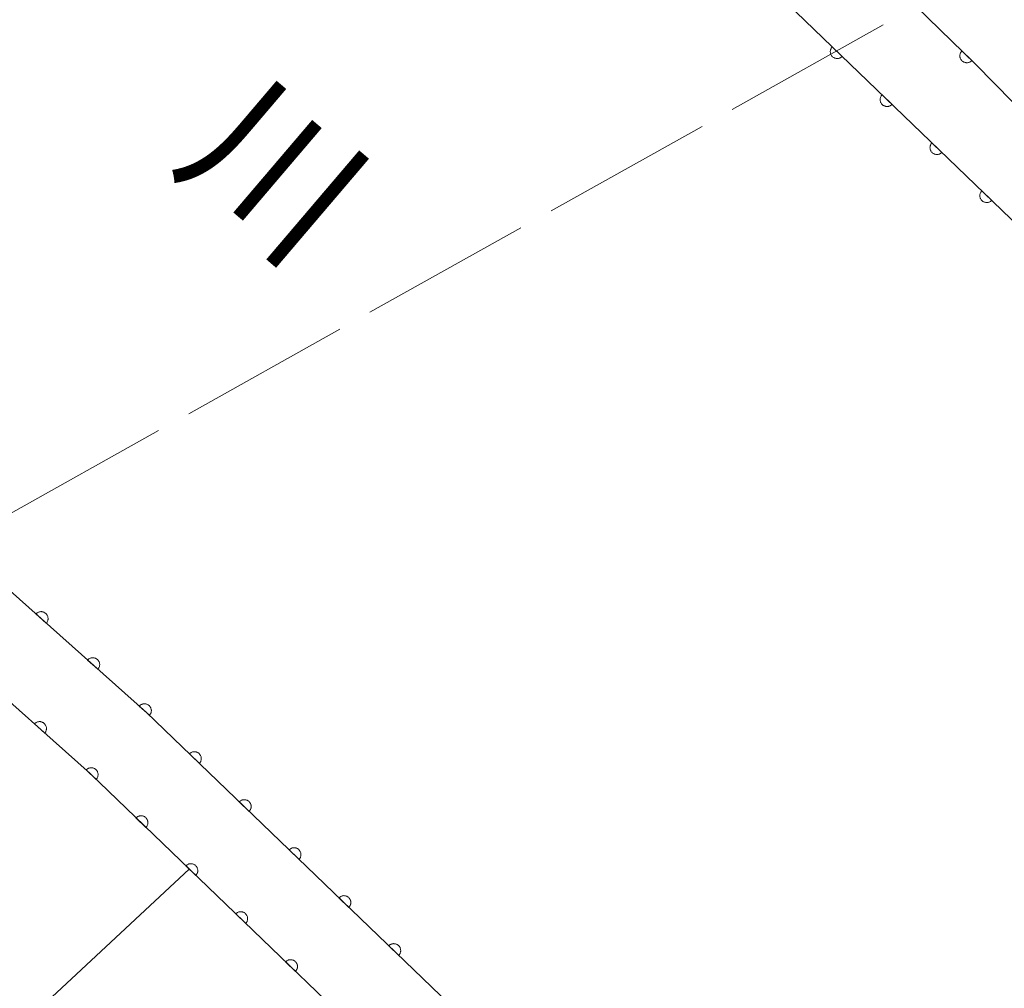
# Model space of a CAD drawing. Units: millimetres. Extents: x -74000 to -72000, y 39000 to 40500.
# Drawn here: x -72525 to -72454, y 40079 to 40149 of the extents above; entities that cross this region are included whole.
import ezdxf

# ---------------------------------------------------------------- set-up
doc = ezdxf.new("R2010")
doc.units = ezdxf.units.MM
for name, color, linetype, lineweight in [('110600_大字・町・丁目界', 7, 'Continuous', 20), ('610199_人工斜面(中)', 7, 'Continuous', 9), ('611000_被覆(直)', 7, 'Continuous', 20), ('815100_水部', 7, 'Continuous', 0)]:
    doc.layers.add(name, color=color, linetype=linetype, lineweight=lineweight)
doc.styles.add('Style-Kanji', font='txt')

msp = doc.modelspace()

# ---------------------------------------------------------------- linework, layer by layer
at = {"layer": '110600_大字・町・丁目界'}
for p, q in [((-72462.411, 40148.771), (-72473.318, 40142.664)), ((-72475.499, 40141.443), (-72486.406, 40135.336)), ((-72488.587, 40134.115), (-72499.494, 40128.008)), ((-72501.675, 40126.786), (-72512.582, 40120.679)), ((-72514.763, 40119.458), (-72525.67, 40113.351))]:
    msp.add_line(p, q, dxfattribs=at)
at = {"layer": '610199_人工斜面(中)', "flags": 128}
msp.add_lwpolyline([(-72528.14, 40073.24), (-72512.54, 40087.76)], dxfattribs=at)
at = {"layer": '611000_被覆(直)', "flags": 128}
for points in [[(-72626.23, 40272.42), (-72614.06, 40264.21), (-72613.59, 40264.92), (-72610.7, 40262.98), (-72611.16, 40262.27), (-72604.75, 40257.99), (-72604.3, 40258.71), (-72601.46, 40256.81), (-72601.93, 40256.11), (-72592.26, 40249.32), (-72574.71, 40237.12), (-72547.34, 40217.46), (-72521.01, 40195.87), (-72496.17, 40174.2), (-72468.7, 40149.7), (-72436.36, 40118.54), (-72409.86, 40091.95), (-72385.37, 40066.74), (-72340.8, 40020.79), (-72299.58, 39979.55), (-72290.19, 39970.47)], [(-72599.44, 40264.31), (-72600.62, 40262.56), (-72598.49, 40261.14), (-72588.76, 40254.33), (-72571.18, 40242.11), (-72543.62, 40222.3), (-72495.26, 40182.57), (-72467.8, 40157.69), (-72455.75, 40145.93), (-72431.56, 40121.3), (-72406.87, 40094.9), (-72382.36, 40069.66), (-72337.81, 40023.74), (-72294.95, 39981.61)], [(-72319.47, 39903.12), (-72347.98, 39930.36), (-72389.97, 39972.37), (-72434.89, 40018.67), (-72459.06, 40043.56), (-72484.74, 40069.33), (-72515.63, 40099.08), (-72541.82, 40122.45), (-72565.58, 40143.18), (-72589.39, 40162.7), (-72614.54, 40180.77), (-72631.41, 40192.49), (-72645.35, 40202.04), (-72663.97, 40214.6)], [(-72348.63, 39922.67), (-72394.26, 39968.15), (-72439.2, 40014.48), (-72463.34, 40039.34), (-72488.96, 40065.05), (-72519.71, 40094.67), (-72545.8, 40117.95), (-72569.46, 40138.59), (-72593.06, 40157.93), (-72618.01, 40175.86), (-72634.82, 40187.54), (-72648.73, 40197.07), (-72667.24, 40209.59)], [(-72466.098, 40147.193), (-72466.127, 40147.159), (-72466.152, 40147.124), (-72466.175, 40147.088), (-72466.195, 40147.049), (-72466.21, 40147.008), (-72466.223, 40146.966), (-72466.232, 40146.923), (-72466.236, 40146.88), (-72466.238, 40146.836), (-72466.234, 40146.793), (-72466.229, 40146.75), (-72466.218, 40146.707), (-72466.204, 40146.666), (-72466.187, 40146.626), (-72466.166, 40146.587), (-72466.142, 40146.552), (-72466.115, 40146.518), (-72466.084, 40146.486), (-72466.051, 40146.456), (-72466.016, 40146.431), (-72465.98, 40146.408), (-72465.941, 40146.389), (-72465.9, 40146.373), (-72465.858, 40146.36), (-72465.815, 40146.351), (-72465.772, 40146.347), (-72465.728, 40146.345), (-72465.684, 40146.349), (-72465.641, 40146.354), (-72465.599, 40146.365), (-72465.558, 40146.379), (-72465.518, 40146.396), (-72465.479, 40146.418), (-72465.444, 40146.442), (-72465.409, 40146.468), (-72465.377, 40146.499)], [(-72465.377, 40146.499), (-72466.098, 40147.193)], [(-72456.736, 40146.892), (-72456.765, 40146.859), (-72456.791, 40146.824), (-72456.814, 40146.788), (-72456.834, 40146.749), (-72456.85, 40146.708), (-72456.862, 40146.666), (-72456.872, 40146.624), (-72456.876, 40146.581), (-72456.879, 40146.537), (-72456.875, 40146.493), (-72456.87, 40146.45), (-72456.859, 40146.408), (-72456.845, 40146.366), (-72456.829, 40146.326), (-72456.808, 40146.287), (-72456.784, 40146.252), (-72456.757, 40146.217), (-72456.727, 40146.185), (-72456.694, 40146.156), (-72456.659, 40146.13), (-72456.623, 40146.107), (-72456.584, 40146.087), (-72456.543, 40146.071), (-72456.502, 40146.058), (-72456.459, 40146.049), (-72456.416, 40146.045), (-72456.372, 40146.042), (-72456.328, 40146.046), (-72456.285, 40146.051), (-72456.243, 40146.062), (-72456.201, 40146.075), (-72456.161, 40146.092), (-72456.122, 40146.113), (-72456.087, 40146.137), (-72456.052, 40146.164), (-72456.02, 40146.194)], [(-72456.02, 40146.194), (-72456.736, 40146.892)], [(-72462.497, 40143.723), (-72462.526, 40143.69), (-72462.552, 40143.655), (-72462.574, 40143.619), (-72462.594, 40143.579), (-72462.61, 40143.539), (-72462.622, 40143.497), (-72462.631, 40143.454), (-72462.635, 40143.411), (-72462.637, 40143.367), (-72462.634, 40143.323), (-72462.628, 40143.28), (-72462.617, 40143.238), (-72462.603, 40143.197), (-72462.586, 40143.157), (-72462.565, 40143.118), (-72462.541, 40143.082), (-72462.514, 40143.048), (-72462.484, 40143.016), (-72462.451, 40142.987), (-72462.416, 40142.962), (-72462.379, 40142.939), (-72462.34, 40142.919), (-72462.299, 40142.904), (-72462.257, 40142.891), (-72462.215, 40142.882), (-72462.172, 40142.878), (-72462.128, 40142.876), (-72462.084, 40142.879), (-72462.041, 40142.885), (-72461.999, 40142.896), (-72461.957, 40142.91), (-72461.917, 40142.927), (-72461.879, 40142.948), (-72461.843, 40142.972), (-72461.809, 40142.999), (-72461.777, 40143.029)], [(-72461.777, 40143.029), (-72462.497, 40143.723)], [(-72458.896, 40140.254), (-72458.925, 40140.221), (-72458.951, 40140.186), (-72458.974, 40140.149), (-72458.993, 40140.11), (-72459.009, 40140.07), (-72459.022, 40140.028), (-72459.031, 40139.985), (-72459.035, 40139.942), (-72459.037, 40139.898), (-72459.033, 40139.854), (-72459.027, 40139.811), (-72459.017, 40139.769), (-72459.003, 40139.727), (-72458.986, 40139.687), (-72458.964, 40139.649), (-72458.94, 40139.613), (-72458.914, 40139.579), (-72458.883, 40139.547), (-72458.85, 40139.518), (-72458.815, 40139.493), (-72458.779, 40139.47), (-72458.739, 40139.45), (-72458.699, 40139.435), (-72458.657, 40139.422), (-72458.614, 40139.413), (-72458.571, 40139.409), (-72458.527, 40139.407), (-72458.483, 40139.41), (-72458.44, 40139.416), (-72458.398, 40139.427), (-72458.357, 40139.441), (-72458.317, 40139.458), (-72458.278, 40139.479), (-72458.242, 40139.503), (-72458.208, 40139.53), (-72458.176, 40139.56)], [(-72458.176, 40139.56), (-72458.896, 40140.254)], [(-72455.296, 40136.785), (-72455.325, 40136.752), (-72455.35, 40136.717), (-72455.373, 40136.68), (-72455.393, 40136.641), (-72455.408, 40136.6), (-72455.421, 40136.558), (-72455.43, 40136.516), (-72455.434, 40136.473), (-72455.436, 40136.429), (-72455.433, 40136.385), (-72455.427, 40136.342), (-72455.416, 40136.3), (-72455.402, 40136.258), (-72455.385, 40136.218), (-72455.364, 40136.18), (-72455.34, 40136.144), (-72455.313, 40136.11), (-72455.283, 40136.078), (-72455.25, 40136.049), (-72455.214, 40136.023), (-72455.178, 40136.001), (-72455.139, 40135.981), (-72455.098, 40135.965), (-72455.056, 40135.953), (-72455.014, 40135.944), (-72454.97, 40135.939), (-72454.926, 40135.937), (-72454.883, 40135.941), (-72454.84, 40135.947), (-72454.797, 40135.957), (-72454.756, 40135.972), (-72454.716, 40135.989), (-72454.677, 40136.01), (-72454.642, 40136.034), (-72454.608, 40136.061), (-72454.576, 40136.091)], [(-72454.576, 40136.091), (-72455.296, 40136.785)], [(-72522.868, 40105.538), (-72522.84, 40105.573), (-72522.816, 40105.609), (-72522.795, 40105.646), (-72522.776, 40105.686), (-72522.762, 40105.727), (-72522.751, 40105.77), (-72522.744, 40105.812), (-72522.741, 40105.856), (-72522.741, 40105.9), (-72522.746, 40105.943), (-72522.754, 40105.986), (-72522.766, 40106.028), (-72522.782, 40106.069), (-72522.8, 40106.108), (-72522.823, 40106.146), (-72522.848, 40106.18), (-72522.876, 40106.214), (-72522.908, 40106.244), (-72522.942, 40106.272), (-72522.978, 40106.296), (-72523.015, 40106.318), (-72523.055, 40106.336), (-72523.097, 40106.35), (-72523.139, 40106.361), (-72523.182, 40106.368), (-72523.225, 40106.371), (-72523.269, 40106.371), (-72523.313, 40106.366), (-72523.356, 40106.358), (-72523.397, 40106.346), (-72523.438, 40106.33), (-72523.478, 40106.312), (-72523.515, 40106.289), (-72523.55, 40106.264), (-72523.583, 40106.236), (-72523.614, 40106.204)], [(-72523.614, 40106.204), (-72522.868, 40105.538)], [(-72519.137, 40102.209), (-72519.109, 40102.244), (-72519.085, 40102.28), (-72519.064, 40102.317), (-72519.046, 40102.357), (-72519.032, 40102.398), (-72519.021, 40102.441), (-72519.013, 40102.484), (-72519.011, 40102.527), (-72519.01, 40102.571), (-72519.016, 40102.614), (-72519.023, 40102.657), (-72519.035, 40102.699), (-72519.051, 40102.74), (-72519.07, 40102.779), (-72519.092, 40102.817), (-72519.118, 40102.852), (-72519.146, 40102.885), (-72519.177, 40102.915), (-72519.211, 40102.943), (-72519.247, 40102.967), (-72519.285, 40102.989), (-72519.325, 40103.007), (-72519.366, 40103.021), (-72519.408, 40103.032), (-72519.451, 40103.039), (-72519.495, 40103.042), (-72519.539, 40103.042), (-72519.582, 40103.037), (-72519.625, 40103.029), (-72519.667, 40103.017), (-72519.708, 40103.001), (-72519.747, 40102.983), (-72519.785, 40102.96), (-72519.819, 40102.935), (-72519.852, 40102.907), (-72519.883, 40102.875)], [(-72519.883, 40102.875), (-72519.137, 40102.209)], [(-72515.406, 40098.88), (-72515.379, 40098.915), (-72515.354, 40098.951), (-72515.333, 40098.988), (-72515.315, 40099.028), (-72515.301, 40099.069), (-72515.29, 40099.112), (-72515.282, 40099.155), (-72515.28, 40099.198), (-72515.28, 40099.242), (-72515.285, 40099.285), (-72515.292, 40099.328), (-72515.305, 40099.37), (-72515.32, 40099.411), (-72515.339, 40099.45), (-72515.362, 40099.488), (-72515.387, 40099.523), (-72515.415, 40099.556), (-72515.447, 40099.586), (-72515.481, 40099.614), (-72515.517, 40099.638), (-72515.554, 40099.66), (-72515.594, 40099.678), (-72515.635, 40099.692), (-72515.678, 40099.703), (-72515.721, 40099.71), (-72515.764, 40099.713), (-72515.808, 40099.713), (-72515.852, 40099.708), (-72515.894, 40099.7), (-72515.936, 40099.688), (-72515.977, 40099.672), (-72516.016, 40099.654), (-72516.054, 40099.631), (-72516.089, 40099.606), (-72516.122, 40099.578), (-72516.153, 40099.546)], [(-72516.153, 40099.546), (-72515.406, 40098.88)], [(-72522.983, 40097.591), (-72522.956, 40097.625), (-72522.931, 40097.661), (-72522.91, 40097.698), (-72522.892, 40097.738), (-72522.878, 40097.779), (-72522.867, 40097.822), (-72522.859, 40097.865), (-72522.857, 40097.908), (-72522.857, 40097.952), (-72522.862, 40097.996), (-72522.869, 40098.038), (-72522.882, 40098.08), (-72522.897, 40098.121), (-72522.916, 40098.16), (-72522.939, 40098.198), (-72522.964, 40098.233), (-72522.992, 40098.266), (-72523.023, 40098.297), (-72523.058, 40098.325), (-72523.094, 40098.349), (-72523.131, 40098.37), (-72523.171, 40098.388), (-72523.212, 40098.402), (-72523.255, 40098.413), (-72523.298, 40098.421), (-72523.341, 40098.423), (-72523.385, 40098.423), (-72523.428, 40098.418), (-72523.471, 40098.411), (-72523.513, 40098.398), (-72523.554, 40098.383), (-72523.593, 40098.364), (-72523.631, 40098.341), (-72523.666, 40098.316), (-72523.699, 40098.288), (-72523.729, 40098.257)], [(-72523.729, 40098.257), (-72522.983, 40097.591)], [(-72511.813, 40095.404), (-72511.784, 40095.437), (-72511.758, 40095.472), (-72511.736, 40095.508), (-72511.716, 40095.548), (-72511.7, 40095.588), (-72511.688, 40095.63), (-72511.679, 40095.673), (-72511.674, 40095.716), (-72511.672, 40095.76), (-72511.676, 40095.804), (-72511.682, 40095.847), (-72511.692, 40095.889), (-72511.707, 40095.93), (-72511.724, 40095.97), (-72511.745, 40096.009), (-72511.769, 40096.045), (-72511.796, 40096.079), (-72511.826, 40096.111), (-72511.859, 40096.14), (-72511.894, 40096.165), (-72511.931, 40096.188), (-72511.97, 40096.208), (-72512.011, 40096.223), (-72512.053, 40096.236), (-72512.095, 40096.245), (-72512.138, 40096.249), (-72512.182, 40096.251), (-72512.226, 40096.247), (-72512.269, 40096.242), (-72512.311, 40096.231), (-72512.353, 40096.217), (-72512.393, 40096.2), (-72512.431, 40096.178), (-72512.467, 40096.154), (-72512.501, 40096.128), (-72512.533, 40096.097)], [(-72512.533, 40096.097), (-72511.813, 40095.404)], [(-72519.268, 40094.245), (-72519.239, 40094.278), (-72519.214, 40094.313), (-72519.191, 40094.349), (-72519.171, 40094.389), (-72519.156, 40094.429), (-72519.143, 40094.471), (-72519.134, 40094.514), (-72519.13, 40094.557), (-72519.128, 40094.601), (-72519.132, 40094.645), (-72519.137, 40094.688), (-72519.148, 40094.73), (-72519.162, 40094.771), (-72519.179, 40094.811), (-72519.201, 40094.85), (-72519.225, 40094.886), (-72519.251, 40094.92), (-72519.282, 40094.952), (-72519.315, 40094.981), (-72519.35, 40095.006), (-72519.386, 40095.029), (-72519.426, 40095.049), (-72519.466, 40095.064), (-72519.508, 40095.077), (-72519.551, 40095.086), (-72519.594, 40095.09), (-72519.638, 40095.092), (-72519.682, 40095.088), (-72519.725, 40095.083), (-72519.767, 40095.072), (-72519.808, 40095.058), (-72519.848, 40095.041), (-72519.887, 40095.02), (-72519.923, 40094.996), (-72519.957, 40094.969), (-72519.989, 40094.938)], [(-72519.989, 40094.938), (-72519.268, 40094.245)], [(-72508.211, 40091.935), (-72508.182, 40091.968), (-72508.157, 40092.003), (-72508.134, 40092.04), (-72508.114, 40092.079), (-72508.099, 40092.12), (-72508.086, 40092.162), (-72508.077, 40092.204), (-72508.073, 40092.248), (-72508.071, 40092.291), (-72508.075, 40092.335), (-72508.08, 40092.378), (-72508.091, 40092.42), (-72508.105, 40092.462), (-72508.122, 40092.502), (-72508.144, 40092.54), (-72508.168, 40092.576), (-72508.194, 40092.61), (-72508.225, 40092.642), (-72508.258, 40092.671), (-72508.293, 40092.697), (-72508.329, 40092.719), (-72508.369, 40092.739), (-72508.409, 40092.755), (-72508.451, 40092.767), (-72508.494, 40092.776), (-72508.537, 40092.781), (-72508.581, 40092.783), (-72508.625, 40092.779), (-72508.668, 40092.773), (-72508.71, 40092.762), (-72508.751, 40092.748), (-72508.791, 40092.731), (-72508.83, 40092.71), (-72508.866, 40092.686), (-72508.9, 40092.659), (-72508.932, 40092.629)], [(-72508.932, 40092.629), (-72508.211, 40091.935)], [(-72515.667, 40090.776), (-72515.638, 40090.809), (-72515.613, 40090.844), (-72515.59, 40090.881), (-72515.57, 40090.92), (-72515.555, 40090.961), (-72515.542, 40091.002), (-72515.533, 40091.045), (-72515.529, 40091.088), (-72515.527, 40091.132), (-72515.531, 40091.176), (-72515.536, 40091.219), (-72515.547, 40091.261), (-72515.561, 40091.303), (-72515.578, 40091.343), (-72515.6, 40091.381), (-72515.624, 40091.417), (-72515.65, 40091.451), (-72515.681, 40091.483), (-72515.714, 40091.512), (-72515.749, 40091.538), (-72515.785, 40091.56), (-72515.825, 40091.58), (-72515.865, 40091.595), (-72515.907, 40091.608), (-72515.95, 40091.617), (-72515.993, 40091.621), (-72516.037, 40091.623), (-72516.081, 40091.62), (-72516.124, 40091.614), (-72516.166, 40091.603), (-72516.207, 40091.589), (-72516.247, 40091.572), (-72516.286, 40091.551), (-72516.321, 40091.527), (-72516.356, 40091.5), (-72516.388, 40091.47)], [(-72516.388, 40091.47), (-72515.667, 40090.776)], [(-72504.61, 40088.467), (-72504.581, 40088.5), (-72504.555, 40088.535), (-72504.533, 40088.571), (-72504.513, 40088.611), (-72504.498, 40088.651), (-72504.485, 40088.693), (-72504.476, 40088.736), (-72504.472, 40088.779), (-72504.47, 40088.823), (-72504.473, 40088.867), (-72504.479, 40088.91), (-72504.49, 40088.952), (-72504.504, 40088.994), (-72504.521, 40089.033), (-72504.542, 40089.072), (-72504.566, 40089.108), (-72504.593, 40089.142), (-72504.623, 40089.174), (-72504.656, 40089.203), (-72504.692, 40089.228), (-72504.728, 40089.251), (-72504.767, 40089.271), (-72504.808, 40089.286), (-72504.85, 40089.299), (-72504.892, 40089.308), (-72504.936, 40089.312), (-72504.98, 40089.314), (-72505.023, 40089.31), (-72505.066, 40089.305), (-72505.109, 40089.294), (-72505.15, 40089.28), (-72505.19, 40089.263), (-72505.229, 40089.242), (-72505.264, 40089.218), (-72505.298, 40089.191), (-72505.33, 40089.16)], [(-72505.33, 40089.16), (-72504.61, 40088.467)], [(-72512.066, 40087.307), (-72512.037, 40087.34), (-72512.012, 40087.375), (-72511.989, 40087.412), (-72511.969, 40087.451), (-72511.954, 40087.492), (-72511.941, 40087.534), (-72511.932, 40087.576), (-72511.928, 40087.62), (-72511.926, 40087.663), (-72511.93, 40087.707), (-72511.935, 40087.75), (-72511.946, 40087.792), (-72511.96, 40087.834), (-72511.977, 40087.874), (-72511.998, 40087.912), (-72512.022, 40087.948), (-72512.049, 40087.982), (-72512.08, 40088.014), (-72512.113, 40088.043), (-72512.148, 40088.069), (-72512.184, 40088.091), (-72512.224, 40088.111), (-72512.264, 40088.127), (-72512.306, 40088.139), (-72512.349, 40088.148), (-72512.392, 40088.153), (-72512.436, 40088.155), (-72512.48, 40088.151), (-72512.523, 40088.145), (-72512.565, 40088.135), (-72512.606, 40088.12), (-72512.646, 40088.103), (-72512.685, 40088.082), (-72512.72, 40088.058), (-72512.755, 40088.031), (-72512.787, 40088.001)], [(-72512.787, 40088.001), (-72512.066, 40087.307)], [(-72501.009, 40084.998), (-72500.98, 40085.031), (-72500.954, 40085.067), (-72500.931, 40085.103), (-72500.912, 40085.142), (-72500.896, 40085.183), (-72500.884, 40085.225), (-72500.874, 40085.267), (-72500.87, 40085.311), (-72500.868, 40085.355), (-72500.872, 40085.398), (-72500.878, 40085.441), (-72500.888, 40085.484), (-72500.903, 40085.525), (-72500.92, 40085.565), (-72500.941, 40085.604), (-72500.965, 40085.639), (-72500.992, 40085.673), (-72501.022, 40085.705), (-72501.055, 40085.734), (-72501.09, 40085.76), (-72501.127, 40085.783), (-72501.166, 40085.802), (-72501.207, 40085.818), (-72501.249, 40085.83), (-72501.291, 40085.84), (-72501.334, 40085.844), (-72501.378, 40085.846), (-72501.422, 40085.842), (-72501.465, 40085.836), (-72501.507, 40085.826), (-72501.549, 40085.811), (-72501.589, 40085.794), (-72501.627, 40085.773), (-72501.663, 40085.749), (-72501.697, 40085.722), (-72501.729, 40085.692)], [(-72501.729, 40085.692), (-72501.009, 40084.998)], [(-72508.465, 40083.838), (-72508.436, 40083.872), (-72508.411, 40083.907), (-72508.388, 40083.943), (-72508.368, 40083.982), (-72508.353, 40084.023), (-72508.34, 40084.065), (-72508.331, 40084.108), (-72508.327, 40084.151), (-72508.325, 40084.195), (-72508.328, 40084.238), (-72508.334, 40084.282), (-72508.345, 40084.324), (-72508.359, 40084.365), (-72508.376, 40084.405), (-72508.397, 40084.444), (-72508.421, 40084.479), (-72508.448, 40084.513), (-72508.478, 40084.545), (-72508.512, 40084.575), (-72508.547, 40084.6), (-72508.583, 40084.623), (-72508.622, 40084.642), (-72508.663, 40084.658), (-72508.705, 40084.671), (-72508.748, 40084.68), (-72508.791, 40084.684), (-72508.835, 40084.686), (-72508.878, 40084.682), (-72508.922, 40084.676), (-72508.964, 40084.666), (-72509.005, 40084.652), (-72509.045, 40084.635), (-72509.084, 40084.613), (-72509.119, 40084.589), (-72509.153, 40084.563), (-72509.185, 40084.532)], [(-72509.185, 40084.532), (-72508.465, 40083.838)], [(-72497.407, 40081.53), (-72497.378, 40081.563), (-72497.353, 40081.598), (-72497.33, 40081.635), (-72497.31, 40081.674), (-72497.295, 40081.714), (-72497.282, 40081.756), (-72497.273, 40081.799), (-72497.269, 40081.842), (-72497.267, 40081.886), (-72497.271, 40081.93), (-72497.276, 40081.973), (-72497.287, 40082.015), (-72497.301, 40082.057), (-72497.318, 40082.097), (-72497.339, 40082.135), (-72497.364, 40082.171), (-72497.39, 40082.205), (-72497.421, 40082.237), (-72497.454, 40082.266), (-72497.489, 40082.291), (-72497.525, 40082.314), (-72497.565, 40082.334), (-72497.605, 40082.349), (-72497.647, 40082.362), (-72497.69, 40082.371), (-72497.733, 40082.375), (-72497.777, 40082.377), (-72497.821, 40082.374), (-72497.864, 40082.368), (-72497.906, 40082.357), (-72497.947, 40082.343), (-72497.987, 40082.326), (-72498.026, 40082.305), (-72498.061, 40082.281), (-72498.096, 40082.254), (-72498.128, 40082.224)], [(-72498.128, 40082.224), (-72497.407, 40081.53)], [(-72504.864, 40080.37), (-72504.835, 40080.403), (-72504.81, 40080.438), (-72504.787, 40080.474), (-72504.767, 40080.514), (-72504.752, 40080.554), (-72504.739, 40080.596), (-72504.73, 40080.639), (-72504.726, 40080.682), (-72504.724, 40080.726), (-72504.727, 40080.77), (-72504.733, 40080.813), (-72504.744, 40080.855), (-72504.758, 40080.896), (-72504.775, 40080.936), (-72504.796, 40080.975), (-72504.82, 40081.011), (-72504.847, 40081.045), (-72504.877, 40081.077), (-72504.91, 40081.106), (-72504.946, 40081.131), (-72504.982, 40081.154), (-72505.021, 40081.174), (-72505.062, 40081.189), (-72505.104, 40081.202), (-72505.147, 40081.211), (-72505.19, 40081.215), (-72505.234, 40081.217), (-72505.277, 40081.213), (-72505.32, 40081.208), (-72505.363, 40081.197), (-72505.404, 40081.183), (-72505.444, 40081.166), (-72505.483, 40081.145), (-72505.518, 40081.121), (-72505.552, 40081.094), (-72505.584, 40081.063)], [(-72505.584, 40081.063), (-72504.864, 40080.37)]]:
    msp.add_lwpolyline(points, dxfattribs=at)

# ---------------------------------------------------------------- texts
at = {"layer": '815100_水部', "style": 'Style-Kanji'}
msp.add_text('川', height=8.75, rotation=319.588128, dxfattribs=at).set_placement((-72513.755, 40138.837))

doc.saveas('drawing.dxf')
